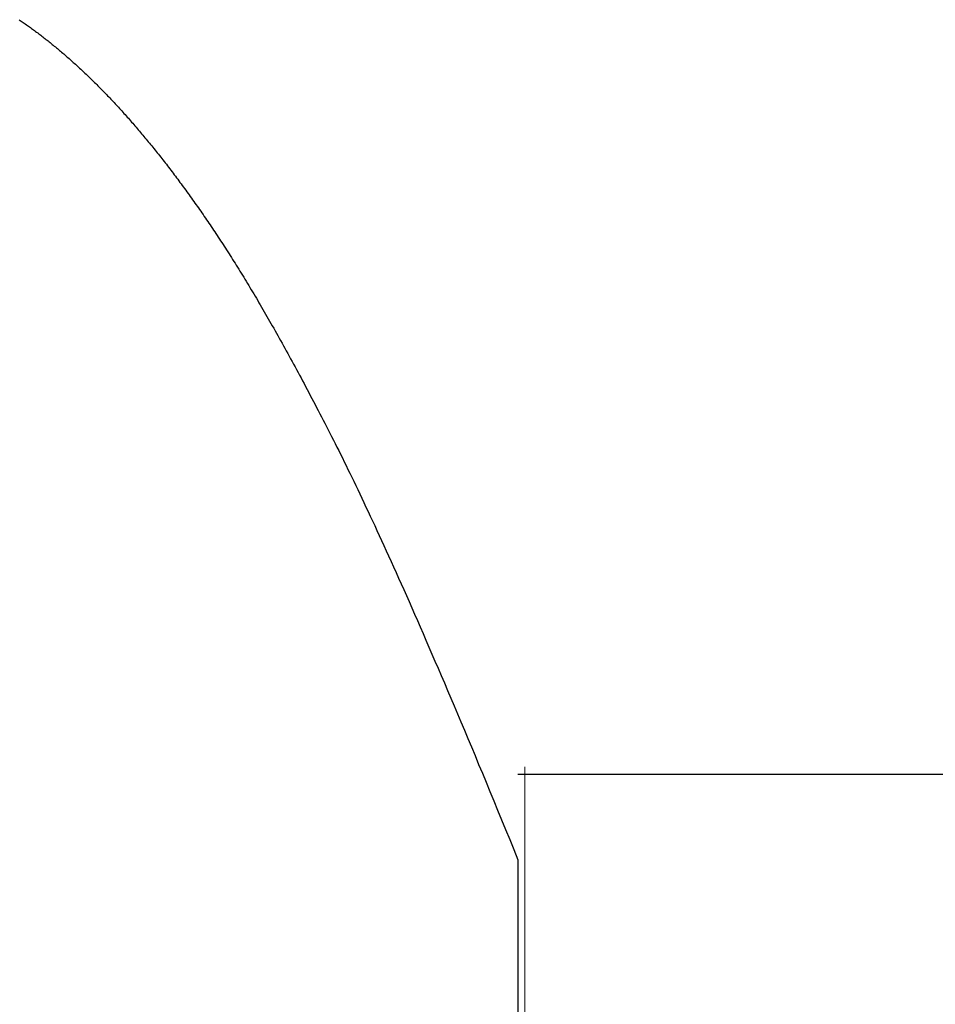
# Model space of a CAD drawing. Extents: x 0 to 151, y -1 to 81.
# Drawn here: x 48 to 48, y 45 to 45 of the extents above; entities that cross this region are included whole.
import ezdxf

# ---------------------------------------------------------------- set-up
doc = ezdxf.new("R2010")
doc.units = 0
doc.header["$MEASUREMENT"] = 0
doc.layers.get('0').update_dxf_attribs({"linetype": 'CONTINUOUS'})
doc.layers.add('GLASS', color=121, linetype='CONTINUOUS', lineweight=5)
doc.layers.add('OBJECT DETAIL', color=254, linetype='CONTINUOUS', lineweight=25)

# ---------------------------------------------------------------- blocks, each defined once
blk = doc.blocks.new('GLSTOP')
for p, q in [((-0.417355, 0.125022), (-0.417355, -0.125128)), ((-0.421106, -0.125128), (-0.770528, -0.125128)), ((-0.420656, -0.125311), (-0.421106, -0.125128)), ((-0.420656, -0.125311), (-0.421106, -0.125128)), ((-0.420214, -0.125492), (-0.420656, -0.125311)), ((-0.420214, -0.125492), (-0.420656, -0.125311)), ((-0.419778, -0.125671), (-0.420214, -0.125492)), ((-0.419778, -0.125671), (-0.420214, -0.125492)), ((-0.419349, -0.125847), (-0.419778, -0.125671)), ((-0.419349, -0.125847), (-0.419778, -0.125671)), ((-0.418926, -0.126021), (-0.419349, -0.125847)), ((-0.418926, -0.126021), (-0.419349, -0.125847)), ((-0.41851, -0.126192), (-0.418926, -0.126021)), ((-0.41851, -0.126192), (-0.418926, -0.126021)), ((-0.418101, -0.126361), (-0.41851, -0.126192)), ((-0.418101, -0.126361), (-0.41851, -0.126192)), ((-0.417698, -0.126528), (-0.418101, -0.126361)), ((-0.417698, -0.126528), (-0.418101, -0.126361)), ((-0.417301, -0.126693), (-0.417698, -0.126528)), ((-0.417301, -0.126693), (-0.417698, -0.126528)), ((-0.416911, -0.126855), (-0.417301, -0.126693)), ((-0.416911, -0.126855), (-0.417301, -0.126693)), ((-0.416526, -0.127015), (-0.416911, -0.126855)), ((-0.416526, -0.127015), (-0.416911, -0.126855)), ((-0.416148, -0.127173), (-0.416526, -0.127015)), ((-0.416148, -0.127173), (-0.416526, -0.127015)), ((-0.415776, -0.127329), (-0.416148, -0.127173)), ((-0.415776, -0.127329), (-0.416148, -0.127173)), ((-0.41541, -0.127482), (-0.415776, -0.127329)), ((-0.41541, -0.127482), (-0.415776, -0.127329)), ((-0.41505, -0.127634), (-0.41541, -0.127482)), ((-0.41505, -0.127634), (-0.41541, -0.127482)), ((-0.414696, -0.127783), (-0.41505, -0.127634)), ((-0.414696, -0.127783), (-0.41505, -0.127634)), ((-0.414347, -0.127931), (-0.414696, -0.127783)), ((-0.414347, -0.127931), (-0.414696, -0.127783)), ((-0.414004, -0.128076), (-0.414347, -0.127931)), ((-0.414004, -0.128076), (-0.414347, -0.127931)), ((-0.413667, -0.128219), (-0.414004, -0.128076)), ((-0.413667, -0.128219), (-0.414004, -0.128076)), ((-0.413336, -0.12836), (-0.413667, -0.128219)), ((-0.413336, -0.12836), (-0.413667, -0.128219)), ((-0.413009, -0.1285), (-0.413336, -0.12836)), ((-0.413009, -0.1285), (-0.413336, -0.12836)), ((-0.412688, -0.128637), (-0.413009, -0.1285)), ((-0.412688, -0.128637), (-0.413009, -0.1285)), ((-0.412373, -0.128773), (-0.412688, -0.128637)), ((-0.412373, -0.128773), (-0.412688, -0.128637)), ((-0.412063, -0.128906), (-0.412373, -0.128773)), ((-0.412063, -0.128906), (-0.412373, -0.128773)), ((-0.411758, -0.129038), (-0.412063, -0.128906)), ((-0.411758, -0.129038), (-0.412063, -0.128906)), ((-0.411458, -0.129168), (-0.411758, -0.129038)), ((-0.411458, -0.129168), (-0.411758, -0.129038)), ((-0.411163, -0.129296), (-0.411458, -0.129168)), ((-0.411163, -0.129296), (-0.411458, -0.129168)), ((-0.410873, -0.129422), (-0.411163, -0.129296)), ((-0.410873, -0.129422), (-0.411163, -0.129296)), ((-0.410588, -0.129547), (-0.410873, -0.129422)), ((-0.410588, -0.129547), (-0.410873, -0.129422)), ((-0.410308, -0.12967), (-0.410588, -0.129547)), ((-0.410308, -0.12967), (-0.410588, -0.129547)), ((-0.410032, -0.129791), (-0.410308, -0.12967)), ((-0.410032, -0.129791), (-0.410308, -0.12967)), ((-0.409761, -0.12991), (-0.410032, -0.129791)), ((-0.409761, -0.12991), (-0.410032, -0.129791)), ((-0.409495, -0.130028), (-0.409761, -0.12991)), ((-0.409495, -0.130028), (-0.409761, -0.12991)), ((-0.409233, -0.130144), (-0.409495, -0.130028)), ((-0.409233, -0.130144), (-0.409495, -0.130028)), ((-0.408976, -0.130259), (-0.409233, -0.130144)), ((-0.408976, -0.130259), (-0.409233, -0.130144)), ((-0.408723, -0.130372), (-0.408976, -0.130259)), ((-0.408723, -0.130372), (-0.408976, -0.130259)), ((-0.408475, -0.130483), (-0.408723, -0.130372)), ((-0.408475, -0.130483), (-0.408723, -0.130372)), ((-0.40823, -0.130593), (-0.408475, -0.130483)), ((-0.40823, -0.130593), (-0.408475, -0.130483)), ((-0.40799, -0.130702), (-0.40823, -0.130593)), ((-0.40799, -0.130702), (-0.40823, -0.130593)), ((-0.407754, -0.130809), (-0.40799, -0.130702)), ((-0.407754, -0.130809), (-0.40799, -0.130702)), ((-0.407522, -0.130914), (-0.407754, -0.130809)), ((-0.407522, -0.130914), (-0.407754, -0.130809)), ((-0.407294, -0.131018), (-0.407522, -0.130914)), ((-0.407294, -0.131018), (-0.407522, -0.130914)), ((-0.40707, -0.131121), (-0.407294, -0.131018)), ((-0.40707, -0.131121), (-0.407294, -0.131018)), ((-0.406849, -0.131223), (-0.40707, -0.131121)), ((-0.406849, -0.131223), (-0.40707, -0.131121)), ((-0.406633, -0.131323), (-0.406849, -0.131223)), ((-0.406633, -0.131323), (-0.406849, -0.131223)), ((-0.406419, -0.131421), (-0.406633, -0.131323)), ((-0.406419, -0.131421), (-0.406633, -0.131323)), ((-0.40621, -0.131519), (-0.406419, -0.131421)), ((-0.40621, -0.131519), (-0.406419, -0.131421)), ((-0.406004, -0.131615), (-0.40621, -0.131519)), ((-0.406004, -0.131615), (-0.40621, -0.131519)), ((-0.405801, -0.13171), (-0.406004, -0.131615)), ((-0.405801, -0.13171), (-0.406004, -0.131615)), ((-0.405602, -0.131804), (-0.405801, -0.13171)), ((-0.405602, -0.131804), (-0.405801, -0.13171)), ((-0.405406, -0.131896), (-0.405602, -0.131804)), ((-0.405406, -0.131896), (-0.405602, -0.131804)), ((-0.405214, -0.131988), (-0.405406, -0.131896)), ((-0.405214, -0.131988), (-0.405406, -0.131896)), ((-0.405024, -0.132078), (-0.405214, -0.131988)), ((-0.405024, -0.132078), (-0.405214, -0.131988)), ((-0.404838, -0.132167), (-0.405024, -0.132078)), ((-0.404838, -0.132167), (-0.405024, -0.132078)), ((-0.404654, -0.132255), (-0.404838, -0.132167)), ((-0.404654, -0.132255), (-0.404838, -0.132167)), ((-0.404473, -0.132342), (-0.404654, -0.132255)), ((-0.404473, -0.132342), (-0.404654, -0.132255)), ((-0.404296, -0.132428), (-0.404473, -0.132342)), ((-0.404296, -0.132428), (-0.404473, -0.132342)), ((-0.404121, -0.132513), (-0.404296, -0.132428)), ((-0.404121, -0.132513), (-0.404296, -0.132428)), ((-0.403949, -0.132597), (-0.404121, -0.132513)), ((-0.403949, -0.132597), (-0.404121, -0.132513)), ((-0.403779, -0.13268), (-0.403949, -0.132597)), ((-0.403779, -0.13268), (-0.403949, -0.132597)), ((-0.403612, -0.132762), (-0.403779, -0.13268)), ((-0.403612, -0.132762), (-0.403779, -0.13268)), ((-0.403447, -0.132843), (-0.403612, -0.132762)), ((-0.403447, -0.132843), (-0.403612, -0.132762)), ((-0.403285, -0.132924), (-0.403447, -0.132843)), ((-0.403285, -0.132924), (-0.403447, -0.132843)), ((-0.403125, -0.133003), (-0.403285, -0.132924)), ((-0.403125, -0.133003), (-0.403285, -0.132924)), ((-0.402968, -0.133082), (-0.403125, -0.133003)), ((-0.402968, -0.133082), (-0.403125, -0.133003)), ((-0.402813, -0.13316), (-0.402968, -0.133082)), ((-0.402813, -0.13316), (-0.402968, -0.133082)), ((-0.402659, -0.133237), (-0.402813, -0.13316)), ((-0.402659, -0.133237), (-0.402813, -0.13316)), ((-0.402508, -0.133313), (-0.402659, -0.133237)), ((-0.402508, -0.133313), (-0.402659, -0.133237)), ((-0.402359, -0.133389), (-0.402508, -0.133313)), ((-0.402359, -0.133389), (-0.402508, -0.133313)), ((-0.402212, -0.133464), (-0.402359, -0.133389)), ((-0.402212, -0.133464), (-0.402359, -0.133389)), ((-0.402066, -0.133538), (-0.402212, -0.133464)), ((-0.402066, -0.133538), (-0.402212, -0.133464)), ((-0.401923, -0.133612), (-0.402066, -0.133538)), ((-0.401923, -0.133612), (-0.402066, -0.133538)), ((-0.401781, -0.133685), (-0.401923, -0.133612)), ((-0.401781, -0.133685), (-0.401923, -0.133612)), ((-0.40164, -0.133757), (-0.401781, -0.133685)), ((-0.40164, -0.133757), (-0.401781, -0.133685)), ((-0.401501, -0.133829), (-0.40164, -0.133757)), ((-0.401501, -0.133829), (-0.40164, -0.133757)), ((-0.401364, -0.133901), (-0.401501, -0.133829)), ((-0.401364, -0.133901), (-0.401501, -0.133829)), ((-0.401228, -0.133971), (-0.401364, -0.133901)), ((-0.401228, -0.133971), (-0.401364, -0.133901)), ((-0.401093, -0.134042), (-0.401228, -0.133971)), ((-0.401093, -0.134042), (-0.401228, -0.133971)), ((-0.40096, -0.134112), (-0.401093, -0.134042)), ((-0.40096, -0.134112), (-0.401093, -0.134042)), ((-0.400827, -0.134181), (-0.40096, -0.134112)), ((-0.400827, -0.134181), (-0.40096, -0.134112)), ((-0.400696, -0.13425), (-0.400827, -0.134181)), ((-0.400696, -0.13425), (-0.400827, -0.134181)), ((-0.400566, -0.134319), (-0.400696, -0.13425)), ((-0.400566, -0.134319), (-0.400696, -0.13425)), ((-0.400437, -0.134387), (-0.400566, -0.134319)), ((-0.400437, -0.134387), (-0.400566, -0.134319)), ((-0.400309, -0.134455), (-0.400437, -0.134387)), ((-0.400309, -0.134455), (-0.400437, -0.134387)), ((-0.400182, -0.134523), (-0.400309, -0.134455)), ((-0.400182, -0.134523), (-0.400309, -0.134455)), ((-0.400057, -0.13459), (-0.400182, -0.134523)), ((-0.400057, -0.13459), (-0.400182, -0.134523)), ((-0.399932, -0.134656), (-0.400057, -0.13459)), ((-0.399932, -0.134656), (-0.400057, -0.13459)), ((-0.399808, -0.134723), (-0.399932, -0.134656)), ((-0.399808, -0.134723), (-0.399932, -0.134656)), ((-0.399686, -0.134789), (-0.399808, -0.134723)), ((-0.399686, -0.134789), (-0.399808, -0.134723)), ((-0.399564, -0.134854), (-0.399686, -0.134789)), ((-0.399564, -0.134854), (-0.399686, -0.134789)), ((-0.399443, -0.13492), (-0.399564, -0.134854)), ((-0.399443, -0.13492), (-0.399564, -0.134854)), ((-0.399323, -0.134984), (-0.399443, -0.13492)), ((-0.399323, -0.134984), (-0.399443, -0.13492)), ((-0.399205, -0.135049), (-0.399323, -0.134984)), ((-0.399205, -0.135049), (-0.399323, -0.134984)), ((-0.399087, -0.135113), (-0.399205, -0.135049)), ((-0.399087, -0.135113), (-0.399205, -0.135049)), ((-0.39897, -0.135177), (-0.399087, -0.135113)), ((-0.39897, -0.135177), (-0.399087, -0.135113)), ((-0.398855, -0.13524), (-0.39897, -0.135177)), ((-0.398855, -0.13524), (-0.39897, -0.135177)), ((-0.39874, -0.135304), (-0.398855, -0.13524)), ((-0.39874, -0.135304), (-0.398855, -0.13524)), ((-0.398626, -0.135366), (-0.39874, -0.135304)), ((-0.398626, -0.135366), (-0.39874, -0.135304)), ((-0.398513, -0.135429), (-0.398626, -0.135366)), ((-0.398513, -0.135429), (-0.398626, -0.135366)), ((-0.398401, -0.135491), (-0.398513, -0.135429)), ((-0.398401, -0.135491), (-0.398513, -0.135429)), ((-0.398289, -0.135553), (-0.398401, -0.135491)), ((-0.398289, -0.135553), (-0.398401, -0.135491)), ((-0.398179, -0.135615), (-0.398289, -0.135553)), ((-0.398179, -0.135615), (-0.398289, -0.135553)), ((-0.39807, -0.135676), (-0.398179, -0.135615)), ((-0.39807, -0.135676), (-0.398179, -0.135615)), ((-0.397961, -0.135737), (-0.39807, -0.135676)), ((-0.397961, -0.135737), (-0.39807, -0.135676)), ((-0.397854, -0.135798), (-0.397961, -0.135737)), ((-0.397854, -0.135798), (-0.397961, -0.135737)), ((-0.397747, -0.135858), (-0.397854, -0.135798)), ((-0.397747, -0.135858), (-0.397854, -0.135798)), ((-0.397641, -0.135918), (-0.397747, -0.135858)), ((-0.397641, -0.135918), (-0.397747, -0.135858)), ((-0.397536, -0.135978), (-0.397641, -0.135918)), ((-0.397536, -0.135978), (-0.397641, -0.135918)), ((-0.397431, -0.136037), (-0.397536, -0.135978)), ((-0.397431, -0.136037), (-0.397536, -0.135978)), ((-0.397328, -0.136097), (-0.397431, -0.136037)), ((-0.397328, -0.136097), (-0.397431, -0.136037)), ((-0.397225, -0.136155), (-0.397328, -0.136097)), ((-0.397225, -0.136155), (-0.397328, -0.136097)), ((-0.397123, -0.136214), (-0.397225, -0.136155)), ((-0.397123, -0.136214), (-0.397225, -0.136155)), ((-0.397022, -0.136273), (-0.397123, -0.136214)), ((-0.397022, -0.136273), (-0.397123, -0.136214)), ((-0.396922, -0.136331), (-0.397022, -0.136273)), ((-0.396922, -0.136331), (-0.397022, -0.136273)), ((-0.396823, -0.136389), (-0.396922, -0.136331)), ((-0.396823, -0.136389), (-0.396922, -0.136331)), ((-0.396724, -0.136446), (-0.396823, -0.136389)), ((-0.396724, -0.136446), (-0.396823, -0.136389)), ((-0.396626, -0.136504), (-0.396724, -0.136446)), ((-0.396626, -0.136504), (-0.396724, -0.136446)), ((-0.396528, -0.136561), (-0.396626, -0.136504)), ((-0.396528, -0.136561), (-0.396626, -0.136504)), ((-0.396432, -0.136618), (-0.396528, -0.136561)), ((-0.396432, -0.136618), (-0.396528, -0.136561)), ((-0.396336, -0.136675), (-0.396432, -0.136618)), ((-0.396336, -0.136675), (-0.396432, -0.136618)), ((-0.396241, -0.136731), (-0.396336, -0.136675)), ((-0.396241, -0.136731), (-0.396336, -0.136675)), ((-0.396146, -0.136788), (-0.396241, -0.136731)), ((-0.396146, -0.136788), (-0.396241, -0.136731)), ((-0.396053, -0.136844), (-0.396146, -0.136788)), ((-0.396053, -0.136844), (-0.396146, -0.136788)), ((-0.39596, -0.136899), (-0.396053, -0.136844)), ((-0.39596, -0.136899), (-0.396053, -0.136844)), ((-0.395867, -0.136955), (-0.39596, -0.136899)), ((-0.395867, -0.136955), (-0.39596, -0.136899)), ((-0.395776, -0.137011), (-0.395867, -0.136955)), ((-0.395776, -0.137011), (-0.395867, -0.136955)), ((-0.395684, -0.137066), (-0.395776, -0.137011)), ((-0.395684, -0.137066), (-0.395776, -0.137011)), ((-0.395594, -0.137121), (-0.395684, -0.137066)), ((-0.395594, -0.137121), (-0.395684, -0.137066)), ((-0.395504, -0.137176), (-0.395594, -0.137121)), ((-0.395504, -0.137176), (-0.395594, -0.137121)), ((-0.395415, -0.13723), (-0.395504, -0.137176)), ((-0.395415, -0.13723), (-0.395504, -0.137176)), ((-0.395326, -0.137285), (-0.395415, -0.13723)), ((-0.395326, -0.137285), (-0.395415, -0.13723)), ((-0.395238, -0.137339), (-0.395326, -0.137285)), ((-0.395238, -0.137339), (-0.395326, -0.137285)), ((-0.395151, -0.137393), (-0.395238, -0.137339)), ((-0.395151, -0.137393), (-0.395238, -0.137339)), ((-0.395064, -0.137447), (-0.395151, -0.137393)), ((-0.395064, -0.137447), (-0.395151, -0.137393)), ((-0.394978, -0.137501), (-0.395064, -0.137447)), ((-0.394978, -0.137501), (-0.395064, -0.137447)), ((-0.394892, -0.137555), (-0.394978, -0.137501)), ((-0.394892, -0.137555), (-0.394978, -0.137501)), ((-0.394807, -0.137608), (-0.394892, -0.137555)), ((-0.394807, -0.137608), (-0.394892, -0.137555)), ((-0.394723, -0.137662), (-0.394807, -0.137608)), ((-0.394723, -0.137662), (-0.394807, -0.137608)), ((-0.394639, -0.137715), (-0.394723, -0.137662)), ((-0.394639, -0.137715), (-0.394723, -0.137662)), ((-0.394555, -0.137768), (-0.394639, -0.137715)), ((-0.394555, -0.137768), (-0.394639, -0.137715)), ((-0.394472, -0.137821), (-0.394555, -0.137768)), ((-0.394472, -0.137821), (-0.394555, -0.137768)), ((-0.394389, -0.137874), (-0.394472, -0.137821)), ((-0.394389, -0.137874), (-0.394472, -0.137821)), ((-0.394307, -0.137927), (-0.394389, -0.137874)), ((-0.394307, -0.137927), (-0.394389, -0.137874)), ((-0.394226, -0.137979), (-0.394307, -0.137927)), ((-0.394226, -0.137979), (-0.394307, -0.137927)), ((-0.394145, -0.138032), (-0.394226, -0.137979)), ((-0.394145, -0.138032), (-0.394226, -0.137979)), ((-0.394064, -0.138084), (-0.394145, -0.138032)), ((-0.394064, -0.138084), (-0.394145, -0.138032)), ((-0.393984, -0.138136), (-0.394064, -0.138084)), ((-0.393984, -0.138136), (-0.394064, -0.138084)), ((-0.393904, -0.138188), (-0.393984, -0.138136)), ((-0.393904, -0.138188), (-0.393984, -0.138136)), ((-0.393825, -0.13824), (-0.393904, -0.138188)), ((-0.393825, -0.13824), (-0.393904, -0.138188)), ((-0.393746, -0.138292), (-0.393825, -0.13824)), ((-0.393746, -0.138292), (-0.393825, -0.13824)), ((-0.393668, -0.138344), (-0.393746, -0.138292)), ((-0.393668, -0.138344), (-0.393746, -0.138292)), ((-0.39359, -0.138396), (-0.393668, -0.138344)), ((-0.39359, -0.138396), (-0.393668, -0.138344)), ((-0.393512, -0.138448), (-0.39359, -0.138396)), ((-0.393512, -0.138448), (-0.39359, -0.138396)), ((-0.393435, -0.138499), (-0.393512, -0.138448)), ((-0.393435, -0.138499), (-0.393512, -0.138448)), ((-0.393358, -0.138551), (-0.393435, -0.138499)), ((-0.393358, -0.138551), (-0.393435, -0.138499)), ((-0.393281, -0.138602), (-0.393358, -0.138551)), ((-0.393281, -0.138602), (-0.393358, -0.138551)), ((-0.393205, -0.138654), (-0.393281, -0.138602)), ((-0.393205, -0.138654), (-0.393281, -0.138602)), ((-0.393129, -0.138705), (-0.393205, -0.138654)), ((-0.393129, -0.138705), (-0.393205, -0.138654)), ((-0.393054, -0.138756), (-0.393129, -0.138705)), ((-0.393054, -0.138756), (-0.393129, -0.138705)), ((-0.392979, -0.138808), (-0.393054, -0.138756)), ((-0.392979, -0.138808), (-0.393054, -0.138756)), ((-0.392904, -0.138859), (-0.392979, -0.138808)), ((-0.392904, -0.138859), (-0.392979, -0.138808)), ((-0.392829, -0.13891), (-0.392904, -0.138859)), ((-0.392829, -0.13891), (-0.392904, -0.138859)), ((-0.392755, -0.138961), (-0.392829, -0.13891)), ((-0.392755, -0.138961), (-0.392829, -0.13891)), ((-0.392681, -0.139012), (-0.392755, -0.138961)), ((-0.392681, -0.139012), (-0.392755, -0.138961)), ((-0.392608, -0.139063), (-0.392681, -0.139012)), ((-0.392608, -0.139063), (-0.392681, -0.139012)), ((-0.392535, -0.139114), (-0.392608, -0.139063)), ((-0.392535, -0.139114), (-0.392608, -0.139063)), ((-0.392462, -0.139165), (-0.392535, -0.139114)), ((-0.392462, -0.139165), (-0.392535, -0.139114)), ((-0.392389, -0.139216), (-0.392462, -0.139165)), ((-0.392389, -0.139216), (-0.392462, -0.139165)), ((-0.392317, -0.139267), (-0.392389, -0.139216)), ((-0.392317, -0.139267), (-0.392389, -0.139216)), ((-0.392245, -0.139318), (-0.392317, -0.139267)), ((-0.392245, -0.139318), (-0.392317, -0.139267)), ((-0.392173, -0.139368), (-0.392245, -0.139318)), ((-0.392173, -0.139368), (-0.392245, -0.139318)), ((-0.392101, -0.139419), (-0.392173, -0.139368)), ((-0.392101, -0.139419), (-0.392173, -0.139368)), ((-0.39203, -0.13947), (-0.392101, -0.139419)), ((-0.39203, -0.13947), (-0.392101, -0.139419)), ((-0.39196, -0.139521), (-0.39203, -0.13947)), ((-0.39196, -0.139521), (-0.39203, -0.13947)), ((-0.391889, -0.139571), (-0.39196, -0.139521)), ((-0.391889, -0.139571), (-0.39196, -0.139521)), ((-0.391819, -0.139622), (-0.391889, -0.139571)), ((-0.391819, -0.139622), (-0.391889, -0.139571)), ((-0.391749, -0.139672), (-0.391819, -0.139622)), ((-0.391749, -0.139672), (-0.391819, -0.139622)), ((-0.391679, -0.139723), (-0.391749, -0.139672)), ((-0.391679, -0.139723), (-0.391749, -0.139672)), ((-0.39161, -0.139773), (-0.391679, -0.139723)), ((-0.39161, -0.139773), (-0.391679, -0.139723)), ((-0.391541, -0.139823), (-0.39161, -0.139773)), ((-0.391541, -0.139823), (-0.39161, -0.139773)), ((-0.391473, -0.139874), (-0.391541, -0.139823)), ((-0.391473, -0.139874), (-0.391541, -0.139823)), ((-0.391404, -0.139924), (-0.391473, -0.139874)), ((-0.391404, -0.139924), (-0.391473, -0.139874)), ((-0.391336, -0.139974), (-0.391404, -0.139924)), ((-0.391336, -0.139974), (-0.391404, -0.139924)), ((-0.391268, -0.140025), (-0.391336, -0.139974)), ((-0.391268, -0.140025), (-0.391336, -0.139974)), ((-0.391201, -0.140075), (-0.391268, -0.140025)), ((-0.391201, -0.140075), (-0.391268, -0.140025)), ((-0.391134, -0.140125), (-0.391201, -0.140075)), ((-0.391134, -0.140125), (-0.391201, -0.140075)), ((-0.391067, -0.140175), (-0.391134, -0.140125)), ((-0.391067, -0.140175), (-0.391134, -0.140125)), ((-0.391, -0.140225), (-0.391067, -0.140175)), ((-0.391, -0.140225), (-0.391067, -0.140175)), ((-0.390934, -0.140275), (-0.391, -0.140225)), ((-0.390934, -0.140275), (-0.391, -0.140225)), ((-0.390868, -0.140325), (-0.390934, -0.140275)), ((-0.390868, -0.140325), (-0.390934, -0.140275)), ((-0.390802, -0.140375), (-0.390868, -0.140325)), ((-0.390802, -0.140375), (-0.390868, -0.140325)), ((-0.390737, -0.140425), (-0.390802, -0.140375)), ((-0.390737, -0.140425), (-0.390802, -0.140375)), ((-0.390672, -0.140475), (-0.390737, -0.140425)), ((-0.390672, -0.140475), (-0.390737, -0.140425)), ((-0.390607, -0.140525), (-0.390672, -0.140475)), ((-0.390607, -0.140525), (-0.390672, -0.140475)), ((-0.390543, -0.140574), (-0.390607, -0.140525)), ((-0.390543, -0.140574), (-0.390607, -0.140525)), ((-0.390479, -0.140624), (-0.390543, -0.140574)), ((-0.390479, -0.140624), (-0.390543, -0.140574)), ((-0.390415, -0.140674), (-0.390479, -0.140624)), ((-0.390415, -0.140674), (-0.390479, -0.140624)), ((-0.390351, -0.140723), (-0.390415, -0.140674)), ((-0.390351, -0.140723), (-0.390415, -0.140674)), ((-0.390288, -0.140773), (-0.390351, -0.140723)), ((-0.390288, -0.140773), (-0.390351, -0.140723)), ((-0.390225, -0.140823), (-0.390288, -0.140773)), ((-0.390225, -0.140823), (-0.390288, -0.140773)), ((-0.390162, -0.140872), (-0.390225, -0.140823)), ((-0.390162, -0.140872), (-0.390225, -0.140823)), ((-0.390099, -0.140922), (-0.390162, -0.140872)), ((-0.390099, -0.140922), (-0.390162, -0.140872)), ((-0.390037, -0.140971), (-0.390099, -0.140922)), ((-0.390037, -0.140971), (-0.390099, -0.140922)), ((-0.389975, -0.14102), (-0.390037, -0.140971)), ((-0.389975, -0.14102), (-0.390037, -0.140971)), ((-0.389914, -0.14107), (-0.389975, -0.14102)), ((-0.389914, -0.14107), (-0.389975, -0.14102)), ((-0.389852, -0.141119), (-0.389914, -0.14107)), ((-0.389852, -0.141119), (-0.389914, -0.14107)), ((-0.389791, -0.141168), (-0.389852, -0.141119)), ((-0.389791, -0.141168), (-0.389852, -0.141119)), ((-0.389731, -0.141218), (-0.389791, -0.141168)), ((-0.389731, -0.141218), (-0.389791, -0.141168)), ((-0.38967, -0.141267), (-0.389731, -0.141218)), ((-0.38967, -0.141267), (-0.389731, -0.141218)), ((-0.38961, -0.141316), (-0.38967, -0.141267)), ((-0.38961, -0.141316), (-0.38967, -0.141267)), ((-0.38955, -0.141365), (-0.38961, -0.141316)), ((-0.38955, -0.141365), (-0.38961, -0.141316)), ((-0.389491, -0.141414), (-0.38955, -0.141365)), ((-0.389491, -0.141414), (-0.38955, -0.141365)), ((-0.389431, -0.141463), (-0.389491, -0.141414)), ((-0.389431, -0.141463), (-0.389491, -0.141414)), ((-0.389372, -0.141512), (-0.389431, -0.141463)), ((-0.389372, -0.141512), (-0.389431, -0.141463)), ((-0.389313, -0.141561), (-0.389372, -0.141512)), ((-0.389313, -0.141561), (-0.389372, -0.141512)), ((-0.389255, -0.14161), (-0.389313, -0.141561)), ((-0.389255, -0.14161), (-0.389313, -0.141561)), ((-0.389197, -0.141659), (-0.389255, -0.14161)), ((-0.389197, -0.141659), (-0.389255, -0.14161)), ((-0.389139, -0.141708), (-0.389197, -0.141659)), ((-0.389139, -0.141708), (-0.389197, -0.141659)), ((-0.389081, -0.141757), (-0.389139, -0.141708)), ((-0.389081, -0.141757), (-0.389139, -0.141708)), ((-0.389024, -0.141805), (-0.389081, -0.141757)), ((-0.389024, -0.141805), (-0.389081, -0.141757)), ((-0.388967, -0.141854), (-0.389024, -0.141805)), ((-0.388967, -0.141854), (-0.389024, -0.141805)), ((-0.38891, -0.141903), (-0.388967, -0.141854)), ((-0.38891, -0.141903), (-0.388967, -0.141854)), ((-0.388853, -0.141951), (-0.38891, -0.141903)), ((-0.388853, -0.141951), (-0.38891, -0.141903)), ((-0.388797, -0.142), (-0.388853, -0.141951)), ((-0.388797, -0.142), (-0.388853, -0.141951)), ((-0.388741, -0.142048), (-0.388797, -0.142)), ((-0.388741, -0.142048), (-0.388797, -0.142)), ((-0.388685, -0.142097), (-0.388741, -0.142048)), ((-0.388685, -0.142097), (-0.388741, -0.142048)), ((-0.38863, -0.142145), (-0.388685, -0.142097)), ((-0.38863, -0.142145), (-0.388685, -0.142097)), ((-0.388575, -0.142194), (-0.38863, -0.142145)), ((-0.388575, -0.142194), (-0.38863, -0.142145)), ((-0.38852, -0.142242), (-0.388575, -0.142194)), ((-0.38852, -0.142242), (-0.388575, -0.142194)), ((-0.388465, -0.142291), (-0.38852, -0.142242)), ((-0.388465, -0.142291), (-0.38852, -0.142242)), ((-0.388411, -0.142339), (-0.388465, -0.142291)), ((-0.388411, -0.142339), (-0.388465, -0.142291)), ((-0.388356, -0.142387), (-0.388411, -0.142339)), ((-0.388356, -0.142387), (-0.388411, -0.142339)), ((-0.388303, -0.142436), (-0.388356, -0.142387)), ((-0.388303, -0.142436), (-0.388356, -0.142387)), ((-0.388249, -0.142484), (-0.388303, -0.142436)), ((-0.388249, -0.142484), (-0.388303, -0.142436)), ((-0.388196, -0.142532), (-0.388249, -0.142484)), ((-0.388196, -0.142532), (-0.388249, -0.142484)), ((-0.388143, -0.14258), (-0.388196, -0.142532)), ((-0.388143, -0.14258), (-0.388196, -0.142532)), ((-0.38809, -0.142628), (-0.388143, -0.14258)), ((-0.38809, -0.142628), (-0.388143, -0.14258)), ((-0.388037, -0.142676), (-0.38809, -0.142628)), ((-0.388037, -0.142676), (-0.38809, -0.142628)), ((-0.387985, -0.142724), (-0.388037, -0.142676)), ((-0.387985, -0.142724), (-0.388037, -0.142676)), ((-0.387933, -0.142772), (-0.387985, -0.142724)), ((-0.387933, -0.142772), (-0.387985, -0.142724)), ((-0.387881, -0.14282), (-0.387933, -0.142772)), ((-0.387881, -0.14282), (-0.387933, -0.142772)), ((-0.38783, -0.142868), (-0.387881, -0.14282)), ((-0.38783, -0.142868), (-0.387881, -0.14282)), ((-0.387779, -0.142916), (-0.38783, -0.142868)), ((-0.387779, -0.142916), (-0.38783, -0.142868)), ((-0.387728, -0.142964), (-0.387779, -0.142916)), ((-0.387728, -0.142964), (-0.387779, -0.142916)), ((-0.387677, -0.143012), (-0.387728, -0.142964)), ((-0.387677, -0.143012), (-0.387728, -0.142964)), ((-0.387627, -0.14306), (-0.387677, -0.143012)), ((-0.387627, -0.14306), (-0.387677, -0.143012)), ((-0.387577, -0.143107), (-0.387627, -0.14306)), ((-0.387577, -0.143107), (-0.387627, -0.14306)), ((-0.387527, -0.143155), (-0.387577, -0.143107)), ((-0.387527, -0.143155), (-0.387577, -0.143107)), ((-0.387477, -0.143203), (-0.387527, -0.143155)), ((-0.387477, -0.143203), (-0.387527, -0.143155)), ((-0.387428, -0.14325), (-0.387477, -0.143203)), ((-0.387428, -0.14325), (-0.387477, -0.143203)), ((-0.387378, -0.143298), (-0.387428, -0.14325)), ((-0.387378, -0.143298), (-0.387428, -0.14325)), ((-0.38733, -0.143345), (-0.387378, -0.143298)), ((-0.38733, -0.143345), (-0.387378, -0.143298)), ((-0.387281, -0.143393), (-0.38733, -0.143345)), ((-0.387281, -0.143393), (-0.38733, -0.143345)), ((-0.387233, -0.14344), (-0.387281, -0.143393)), ((-0.387233, -0.14344), (-0.387281, -0.143393)), ((-0.387184, -0.143488), (-0.387233, -0.14344)), ((-0.387184, -0.143488), (-0.387233, -0.14344)), ((-0.387137, -0.143535), (-0.387184, -0.143488)), ((-0.387137, -0.143535), (-0.387184, -0.143488)), ((-0.387089, -0.143583), (-0.387137, -0.143535)), ((-0.387089, -0.143583), (-0.387137, -0.143535)), ((-0.387042, -0.14363), (-0.387089, -0.143583)), ((-0.387042, -0.14363), (-0.387089, -0.143583)), ((-0.386995, -0.143677), (-0.387042, -0.14363)), ((-0.386995, -0.143677), (-0.387042, -0.14363)), ((-0.386948, -0.143724), (-0.386995, -0.143677)), ((-0.386948, -0.143724), (-0.386995, -0.143677)), ((-0.386901, -0.143772), (-0.386948, -0.143724)), ((-0.386901, -0.143772), (-0.386948, -0.143724)), ((-0.386855, -0.143819), (-0.386901, -0.143772)), ((-0.386855, -0.143819), (-0.386901, -0.143772)), ((-0.386809, -0.143866), (-0.386855, -0.143819)), ((-0.386809, -0.143866), (-0.386855, -0.143819)), ((-0.386763, -0.143913), (-0.386809, -0.143866)), ((-0.386763, -0.143913), (-0.386809, -0.143866)), ((-0.386717, -0.14396), (-0.386763, -0.143913)), ((-0.386717, -0.14396), (-0.386763, -0.143913)), ((-0.386672, -0.144007), (-0.386717, -0.14396)), ((-0.386672, -0.144007), (-0.386717, -0.14396)), ((-0.386627, -0.144054), (-0.386672, -0.144007)), ((-0.386627, -0.144054), (-0.386672, -0.144007)), ((-0.386582, -0.144101), (-0.386627, -0.144054)), ((-0.386582, -0.144101), (-0.386627, -0.144054)), ((-0.386537, -0.144148), (-0.386582, -0.144101)), ((-0.386537, -0.144148), (-0.386582, -0.144101)), ((-0.386493, -0.144195), (-0.386537, -0.144148)), ((-0.386493, -0.144195), (-0.386537, -0.144148)), ((-0.386449, -0.144242), (-0.386493, -0.144195)), ((-0.386449, -0.144242), (-0.386493, -0.144195)), ((-0.386405, -0.144289), (-0.386449, -0.144242)), ((-0.386405, -0.144289), (-0.386449, -0.144242)), ((-0.386361, -0.144336), (-0.386405, -0.144289)), ((-0.386361, -0.144336), (-0.386405, -0.144289)), ((-0.386317, -0.144382), (-0.386361, -0.144336)), ((-0.386317, -0.144382), (-0.386361, -0.144336)), ((-0.386274, -0.144429), (-0.386317, -0.144382)), ((-0.386274, -0.144429), (-0.386317, -0.144382)), ((-0.386231, -0.144476), (-0.386274, -0.144429)), ((-0.386231, -0.144476), (-0.386274, -0.144429)), ((-0.386189, -0.144522), (-0.386231, -0.144476)), ((-0.386189, -0.144522), (-0.386231, -0.144476)), ((-0.386146, -0.144569), (-0.386189, -0.144522)), ((-0.386146, -0.144569), (-0.386189, -0.144522)), ((-0.386104, -0.144616), (-0.386146, -0.144569)), ((-0.386104, -0.144616), (-0.386146, -0.144569)), ((-0.386062, -0.144662), (-0.386104, -0.144616)), ((-0.386062, -0.144662), (-0.386104, -0.144616)), ((-0.38602, -0.144709), (-0.386062, -0.144662)), ((-0.38602, -0.144709), (-0.386062, -0.144662)), ((-0.385979, -0.144755), (-0.38602, -0.144709)), ((-0.385979, -0.144755), (-0.38602, -0.144709)), ((-0.385937, -0.144802), (-0.385979, -0.144755)), ((-0.385937, -0.144802), (-0.385979, -0.144755)), ((-0.385896, -0.144848), (-0.385937, -0.144802)), ((-0.385896, -0.144848), (-0.385937, -0.144802)), ((-0.385855, -0.144894), (-0.385896, -0.144848)), ((-0.385855, -0.144894), (-0.385896, -0.144848)), ((-0.385815, -0.144941), (-0.385855, -0.144894)), ((-0.385815, -0.144941), (-0.385855, -0.144894)), ((-0.385774, -0.144987), (-0.385815, -0.144941)), ((-0.385774, -0.144987), (-0.385815, -0.144941)), ((-0.385734, -0.145033), (-0.385774, -0.144987)), ((-0.385734, -0.145033), (-0.385774, -0.144987)), ((-0.385694, -0.14508), (-0.385734, -0.145033)), ((-0.385694, -0.14508), (-0.385734, -0.145033)), ((-0.385655, -0.145126), (-0.385694, -0.14508)), ((-0.385655, -0.145126), (-0.385694, -0.14508)), ((-0.385615, -0.145172), (-0.385655, -0.145126)), ((-0.385615, -0.145172), (-0.385655, -0.145126)), ((-0.385576, -0.145218), (-0.385615, -0.145172)), ((-0.385576, -0.145218), (-0.385615, -0.145172)), ((-0.385537, -0.145264), (-0.385576, -0.145218)), ((-0.385537, -0.145264), (-0.385576, -0.145218)), ((-0.385498, -0.14531), (-0.385537, -0.145264)), ((-0.385498, -0.14531), (-0.385537, -0.145264)), ((-0.38546, -0.145356), (-0.385498, -0.14531)), ((-0.38546, -0.145356), (-0.385498, -0.14531)), ((-0.385422, -0.145402), (-0.38546, -0.145356)), ((-0.385422, -0.145402), (-0.38546, -0.145356)), ((-0.385383, -0.145448), (-0.385422, -0.145402)), ((-0.385383, -0.145448), (-0.385422, -0.145402)), ((-0.385346, -0.145494), (-0.385383, -0.145448)), ((-0.385346, -0.145494), (-0.385383, -0.145448)), ((-0.385308, -0.14554), (-0.385346, -0.145494)), ((-0.385308, -0.14554), (-0.385346, -0.145494)), ((-0.385271, -0.145586), (-0.385308, -0.14554)), ((-0.385271, -0.145586), (-0.385308, -0.14554)), ((-0.385233, -0.145632), (-0.385271, -0.145586)), ((-0.385233, -0.145632), (-0.385271, -0.145586)), ((-0.385196, -0.145678), (-0.385233, -0.145632)), ((-0.385196, -0.145678), (-0.385233, -0.145632)), ((-0.38516, -0.145724), (-0.385196, -0.145678)), ((-0.38516, -0.145724), (-0.385196, -0.145678)), ((-0.385123, -0.145769), (-0.38516, -0.145724)), ((-0.385123, -0.145769), (-0.38516, -0.145724)), ((-0.385087, -0.145815), (-0.385123, -0.145769)), ((-0.385087, -0.145815), (-0.385123, -0.145769)), ((-0.385051, -0.145861), (-0.385087, -0.145815)), ((-0.385051, -0.145861), (-0.385087, -0.145815)), ((-0.385015, -0.145906), (-0.385051, -0.145861)), ((-0.385015, -0.145906), (-0.385051, -0.145861)), ((-0.384979, -0.145952), (-0.385015, -0.145906)), ((-0.384979, -0.145952), (-0.385015, -0.145906)), ((-0.384944, -0.145998), (-0.384979, -0.145952)), ((-0.384944, -0.145998), (-0.384979, -0.145952)), ((-0.384909, -0.146043), (-0.384944, -0.145998)), ((-0.384909, -0.146043), (-0.384944, -0.145998)), ((-0.384874, -0.146089), (-0.384909, -0.146043)), ((-0.384874, -0.146089), (-0.384909, -0.146043)), ((-0.384839, -0.146134), (-0.384874, -0.146089)), ((-0.384839, -0.146134), (-0.384874, -0.146089)), ((-0.384804, -0.14618), (-0.384839, -0.146134)), ((-0.384804, -0.14618), (-0.384839, -0.146134)), ((-0.38477, -0.146225), (-0.384804, -0.14618)), ((-0.38477, -0.146225), (-0.384804, -0.14618)), ((-0.384736, -0.146271), (-0.38477, -0.146225)), ((-0.384736, -0.146271), (-0.38477, -0.146225)), ((-0.384702, -0.146316), (-0.384736, -0.146271)), ((-0.384702, -0.146316), (-0.384736, -0.146271)), ((-0.384668, -0.146361), (-0.384702, -0.146316)), ((-0.384668, -0.146361), (-0.384702, -0.146316)), ((-0.384635, -0.146407), (-0.384668, -0.146361)), ((-0.384635, -0.146407), (-0.384668, -0.146361)), ((-0.384601, -0.146452), (-0.384635, -0.146407)), ((-0.384601, -0.146452), (-0.384635, -0.146407)), ((-0.384568, -0.146497), (-0.384601, -0.146452)), ((-0.384568, -0.146497), (-0.384601, -0.146452)), ((-0.384535, -0.146542), (-0.384568, -0.146497)), ((-0.384535, -0.146542), (-0.384568, -0.146497)), ((-0.384503, -0.146587), (-0.384535, -0.146542)), ((-0.384503, -0.146587), (-0.384535, -0.146542)), ((-0.38447, -0.146633), (-0.384503, -0.146587)), ((-0.38447, -0.146633), (-0.384503, -0.146587)), ((-0.384438, -0.146678), (-0.38447, -0.146633)), ((-0.384438, -0.146678), (-0.38447, -0.146633)), ((-0.384406, -0.146723), (-0.384438, -0.146678)), ((-0.384406, -0.146723), (-0.384438, -0.146678)), ((-0.384374, -0.146768), (-0.384406, -0.146723)), ((-0.384374, -0.146768), (-0.384406, -0.146723)), ((-0.384342, -0.146813), (-0.384374, -0.146768)), ((-0.384342, -0.146813), (-0.384374, -0.146768)), ((-0.384311, -0.146858), (-0.384342, -0.146813)), ((-0.384311, -0.146858), (-0.384342, -0.146813)), ((-0.38428, -0.146903), (-0.384311, -0.146858)), ((-0.38428, -0.146903), (-0.384311, -0.146858)), ((-0.384249, -0.146948), (-0.38428, -0.146903)), ((-0.384249, -0.146948), (-0.38428, -0.146903)), ((-0.384218, -0.146993), (-0.384249, -0.146948)), ((-0.384218, -0.146993), (-0.384249, -0.146948)), ((-0.384187, -0.147038), (-0.384218, -0.146993)), ((-0.384187, -0.147038), (-0.384218, -0.146993))]:
    blk.add_line(p, q)

msp = doc.modelspace()

# ---------------------------------------------------------------- linework, layer by layer
at = {"layer": 'GLASS'}
msp.add_line((48.056969, 45.246205), (48.056969, 43.718219), dxfattribs=at)

# ---------------------------------------------------------------- block references
at = {"layer": 'OBJECT DETAIL', "xscale": -1, "rotation": 270}
msp.add_blockref('GLSTOP', (48.181802, 45.663223), dxfattribs=at)

doc.saveas('drawing.dxf')
